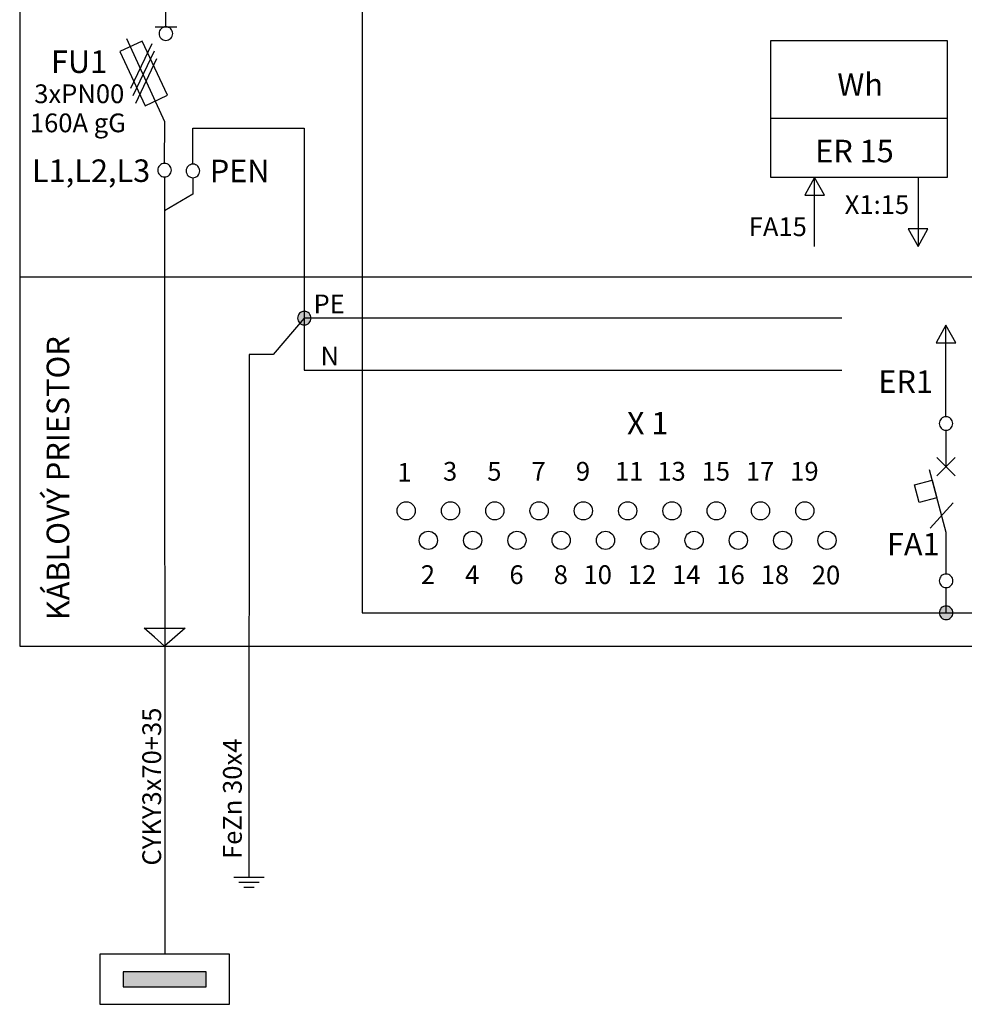
# Model space of a CAD drawing. Extents: x -83 to 142, y -60 to 92.
# Drawn here: x -83 to -19, y -21 to 46 of the extents above; entities that cross this region are included whole.
import ezdxf
from ezdxf.lldxf.tags import DXFTag

# ---------------------------------------------------------------- set-up
doc = ezdxf.new("R2010")
doc.units = 0
doc.header["$MEASUREMENT"] = 0
doc.layers.get('0').update_dxf_attribs({"linetype": 'CONTINUOUS'})
doc.layers.add('VRSTVA_1', color=7, linetype='CONTINUOUS')
doc.styles.add('0', font='ARIAL.TTF', dxfattribs={"height": 1})
doc.styles.add('1', font='ARIAL.TTF', dxfattribs={"height": 1})
doc.styles.add('2', font='ARIAL.TTF', dxfattribs={"height": 1})
tags = doc.linetypes.add('NEW_LINE1', pattern=[0.6, 0.5, -0.1]).pattern_tags.tags
tags[6:7] = [DXFTag(74, 4), DXFTag(75, 0), DXFTag(340, '0'), DXFTag(46, 1.0), DXFTag(50, 0.0), DXFTag(44, 0.0), DXFTag(45, 0.0)]
tags[4:5] = [DXFTag(74, 4), DXFTag(75, 0), DXFTag(340, '0'), DXFTag(46, 1.0), DXFTag(50, 0.0), DXFTag(44, 0.0), DXFTag(45, 0.0)]
tags = doc.linetypes.add('NEW_LINE2', pattern=[1, 0.5, -0.5]).pattern_tags.tags
tags[6:7] = [DXFTag(74, 4), DXFTag(75, 0), DXFTag(340, '0'), DXFTag(46, 1.0), DXFTag(50, 0.0), DXFTag(44, 0.0), DXFTag(45, 0.0)]
tags[4:5] = [DXFTag(74, 4), DXFTag(75, 0), DXFTag(340, '0'), DXFTag(46, 1.0), DXFTag(50, 0.0), DXFTag(44, 0.0), DXFTag(45, 0.0)]
tags = doc.linetypes.add('NEW_LINE3', pattern=[0.6, 0.5, -0.1]).pattern_tags.tags
tags[6:7] = [DXFTag(74, 4), DXFTag(75, 0), DXFTag(340, '0'), DXFTag(46, 1.0), DXFTag(50, 0.0), DXFTag(44, 0.0), DXFTag(45, 0.0)]
tags[4:5] = [DXFTag(74, 4), DXFTag(75, 0), DXFTag(340, '0'), DXFTag(46, 1.0), DXFTag(50, 0.0), DXFTag(44, 0.0), DXFTag(45, 0.0)]
tags = doc.linetypes.add('NEW_LINE4', pattern=[0.6, 0.5, -0.1]).pattern_tags.tags
tags[6:7] = [DXFTag(74, 4), DXFTag(75, 0), DXFTag(340, '0'), DXFTag(46, 1.0), DXFTag(50, 0.0), DXFTag(44, 0.0), DXFTag(45, 0.0)]
tags[4:5] = [DXFTag(74, 4), DXFTag(75, 0), DXFTag(340, '0'), DXFTag(46, 1.0), DXFTag(50, 0.0), DXFTag(44, 0.0), DXFTag(45, 0.0)]
tags = doc.linetypes.add('NEW_LINE5', pattern=[0.8, 0.5, -0.1, 0.1, -0.1]).pattern_tags.tags
tags[10:11] = [DXFTag(74, 4), DXFTag(75, 0), DXFTag(340, '0'), DXFTag(46, 1.0), DXFTag(50, 0.0), DXFTag(44, 0.0), DXFTag(45, 0.0)]
tags[8:9] = [DXFTag(74, 4), DXFTag(75, 0), DXFTag(340, '0'), DXFTag(46, 1.0), DXFTag(50, 0.0), DXFTag(44, 0.0), DXFTag(45, 0.0)]
tags[6:7] = [DXFTag(74, 4), DXFTag(75, 0), DXFTag(340, '0'), DXFTag(46, 1.0), DXFTag(50, 0.0), DXFTag(44, 0.0), DXFTag(45, 0.0)]
tags[4:5] = [DXFTag(74, 4), DXFTag(75, 0), DXFTag(340, '0'), DXFTag(46, 1.0), DXFTag(50, 0.0), DXFTag(44, 0.0), DXFTag(45, 0.0)]
tags = doc.linetypes.add('NEW_LINE6', pattern=[0.8, 0.5, -0.1, 0.1, -0.1]).pattern_tags.tags
tags[10:11] = [DXFTag(74, 4), DXFTag(75, 0), DXFTag(340, '0'), DXFTag(46, 1.0), DXFTag(50, 0.0), DXFTag(44, 0.0), DXFTag(45, 0.0)]
tags[8:9] = [DXFTag(74, 4), DXFTag(75, 0), DXFTag(340, '0'), DXFTag(46, 1.0), DXFTag(50, 0.0), DXFTag(44, 0.0), DXFTag(45, 0.0)]
tags[6:7] = [DXFTag(74, 4), DXFTag(75, 0), DXFTag(340, '0'), DXFTag(46, 1.0), DXFTag(50, 0.0), DXFTag(44, 0.0), DXFTag(45, 0.0)]
tags[4:5] = [DXFTag(74, 4), DXFTag(75, 0), DXFTag(340, '0'), DXFTag(46, 1.0), DXFTag(50, 0.0), DXFTag(44, 0.0), DXFTag(45, 0.0)]

msp = doc.modelspace()

# ---------------------------------------------------------------- hatches: boundary and pattern name
h = msp.add_hatch(color=256)
edge = h.paths.add_edge_path()
edge.add_spline(control_points=[(56.0637, 6.1468), (56.1936, 6.1468), (56.3022, 6.1031), (56.3897, 6.0128), (56.3897, 6.0128), (56.4786, 5.9239), (56.5224, 5.8152), (56.5224, 5.6882), (56.5224, 5.6882), (56.5224, 5.5612), (56.4772, 5.454), (56.3883, 5.3636), (56.3883, 5.3636), (56.2994, 5.2747), (56.1907, 5.2296), (56.0637, 5.2296), (56.0637, 5.2296), (55.9367, 5.2296), (55.8281, 5.2747), (55.7392, 5.3636), (55.7392, 5.3636), (55.6503, 5.454), (55.6051, 5.5612), (55.6051, 5.6882), (55.6051, 5.6882), (55.6051, 5.818), (55.6503, 5.9267), (55.7392, 6.0156), (55.7392, 6.0156), (55.8281, 6.1031), (55.9367, 6.1468), (56.0637, 6.1468)], knot_values=[0, 0, 0, 0, 0.125, 0.125, 0.125, 0.125, 0.25, 0.25, 0.25, 0.25, 0.375, 0.375, 0.375, 0.375, 0.5, 0.5, 0.5, 0.5, 0.625, 0.625, 0.625, 0.625, 0.75, 0.75, 0.75, 0.75, 0.875, 0.875, 0.875, 0.875, 1, 1, 1, 1], degree=3, periodic=0)
edge = h.paths.add_edge_path()
edge.add_spline(control_points=[(52.0637, 6.1468), (52.1936, 6.1468), (52.3022, 6.1031), (52.3897, 6.0128), (52.3897, 6.0128), (52.4786, 5.9239), (52.5224, 5.8152), (52.5224, 5.6882), (52.5224, 5.6882), (52.5224, 5.5612), (52.4772, 5.454), (52.3883, 5.3636), (52.3883, 5.3636), (52.2994, 5.2747), (52.1907, 5.2296), (52.0637, 5.2296), (52.0637, 5.2296), (51.9367, 5.2296), (51.8281, 5.2747), (51.7392, 5.3636), (51.7392, 5.3636), (51.6503, 5.454), (51.6051, 5.5612), (51.6051, 5.6882), (51.6051, 5.6882), (51.6051, 5.818), (51.6503, 5.9267), (51.7392, 6.0156), (51.7392, 6.0156), (51.8281, 6.1031), (51.9367, 6.1468), (52.0637, 6.1468)], knot_values=[0, 0, 0, 0, 0.125, 0.125, 0.125, 0.125, 0.25, 0.25, 0.25, 0.25, 0.375, 0.375, 0.375, 0.375, 0.5, 0.5, 0.5, 0.5, 0.625, 0.625, 0.625, 0.625, 0.75, 0.75, 0.75, 0.75, 0.875, 0.875, 0.875, 0.875, 1, 1, 1, 1], degree=3, periodic=0)
edge = h.paths.add_edge_path()
edge.add_spline(control_points=[(48.0637, 6.1468), (48.1936, 6.1468), (48.3022, 6.1031), (48.3897, 6.0128), (48.3897, 6.0128), (48.4786, 5.9239), (48.5224, 5.8152), (48.5224, 5.6882), (48.5224, 5.6882), (48.5224, 5.5612), (48.4772, 5.454), (48.3883, 5.3636), (48.3883, 5.3636), (48.2994, 5.2747), (48.1907, 5.2296), (48.0637, 5.2296), (48.0637, 5.2296), (47.9367, 5.2296), (47.8281, 5.2747), (47.7392, 5.3636), (47.7392, 5.3636), (47.6503, 5.454), (47.6051, 5.5612), (47.6051, 5.6882), (47.6051, 5.6882), (47.6051, 5.818), (47.6503, 5.9267), (47.7392, 6.0156), (47.7392, 6.0156), (47.8281, 6.1031), (47.9367, 6.1468), (48.0637, 6.1468)], knot_values=[0, 0, 0, 0, 0.125, 0.125, 0.125, 0.125, 0.25, 0.25, 0.25, 0.25, 0.375, 0.375, 0.375, 0.375, 0.5, 0.5, 0.5, 0.5, 0.625, 0.625, 0.625, 0.625, 0.75, 0.75, 0.75, 0.75, 0.875, 0.875, 0.875, 0.875, 1, 1, 1, 1], degree=3, periodic=0)
edge = h.paths.add_edge_path()
edge.add_spline(control_points=[(44.0637, 6.1468), (44.1936, 6.1468), (44.3022, 6.1031), (44.3897, 6.0128), (44.3897, 6.0128), (44.4786, 5.9239), (44.5224, 5.8152), (44.5224, 5.6882), (44.5224, 5.6882), (44.5224, 5.5612), (44.4772, 5.454), (44.3883, 5.3636), (44.3883, 5.3636), (44.2994, 5.2747), (44.1907, 5.2296), (44.0637, 5.2296), (44.0637, 5.2296), (43.9367, 5.2296), (43.8281, 5.2747), (43.7392, 5.3636), (43.7392, 5.3636), (43.6503, 5.454), (43.6051, 5.5612), (43.6051, 5.6882), (43.6051, 5.6882), (43.6051, 5.818), (43.6503, 5.9267), (43.7392, 6.0156), (43.7392, 6.0156), (43.8281, 6.1031), (43.9367, 6.1468), (44.0637, 6.1468)], knot_values=[0, 0, 0, 0, 0.125, 0.125, 0.125, 0.125, 0.25, 0.25, 0.25, 0.25, 0.375, 0.375, 0.375, 0.375, 0.5, 0.5, 0.5, 0.5, 0.625, 0.625, 0.625, 0.625, 0.75, 0.75, 0.75, 0.75, 0.875, 0.875, 0.875, 0.875, 1, 1, 1, 1], degree=3, periodic=0)
edge = h.paths.add_edge_path()
edge.add_spline(control_points=[(40.0637, 6.1468), (40.1936, 6.1468), (40.3022, 6.1031), (40.3897, 6.0128), (40.3897, 6.0128), (40.4786, 5.9239), (40.5224, 5.8152), (40.5224, 5.6882), (40.5224, 5.6882), (40.5224, 5.5612), (40.4772, 5.454), (40.3883, 5.3636), (40.3883, 5.3636), (40.2994, 5.2747), (40.1907, 5.2296), (40.0637, 5.2296), (40.0637, 5.2296), (39.9367, 5.2296), (39.8281, 5.2747), (39.7392, 5.3636), (39.7392, 5.3636), (39.6503, 5.454), (39.6051, 5.5612), (39.6051, 5.6882), (39.6051, 5.6882), (39.6051, 5.818), (39.6503, 5.9267), (39.7392, 6.0156), (39.7392, 6.0156), (39.8281, 6.1031), (39.9367, 6.1468), (40.0637, 6.1468)], knot_values=[0, 0, 0, 0, 0.125, 0.125, 0.125, 0.125, 0.25, 0.25, 0.25, 0.25, 0.375, 0.375, 0.375, 0.375, 0.5, 0.5, 0.5, 0.5, 0.625, 0.625, 0.625, 0.625, 0.75, 0.75, 0.75, 0.75, 0.875, 0.875, 0.875, 0.875, 1, 1, 1, 1], degree=3, periodic=0)
edge = h.paths.add_edge_path()
edge.add_spline(control_points=[(36.0637, 6.1468), (36.1936, 6.1468), (36.3022, 6.1031), (36.3897, 6.0128), (36.3897, 6.0128), (36.4786, 5.9239), (36.5224, 5.8152), (36.5224, 5.6882), (36.5224, 5.6882), (36.5224, 5.5612), (36.4772, 5.454), (36.3883, 5.3636), (36.3883, 5.3636), (36.2994, 5.2747), (36.1907, 5.2296), (36.0637, 5.2296), (36.0637, 5.2296), (35.9367, 5.2296), (35.8281, 5.2747), (35.7392, 5.3636), (35.7392, 5.3636), (35.6503, 5.454), (35.6051, 5.5612), (35.6051, 5.6882), (35.6051, 5.6882), (35.6051, 5.818), (35.6503, 5.9267), (35.7392, 6.0156), (35.7392, 6.0156), (35.8281, 6.1031), (35.9367, 6.1468), (36.0637, 6.1468)], knot_values=[0, 0, 0, 0, 0.125, 0.125, 0.125, 0.125, 0.25, 0.25, 0.25, 0.25, 0.375, 0.375, 0.375, 0.375, 0.5, 0.5, 0.5, 0.5, 0.625, 0.625, 0.625, 0.625, 0.75, 0.75, 0.75, 0.75, 0.875, 0.875, 0.875, 0.875, 1, 1, 1, 1], degree=3, periodic=0)
edge = h.paths.add_edge_path()
edge.add_spline(control_points=[(32.0637, 6.1468), (32.1936, 6.1468), (32.3022, 6.1031), (32.3897, 6.0128), (32.3897, 6.0128), (32.4786, 5.9239), (32.5224, 5.8152), (32.5224, 5.6882), (32.5224, 5.6882), (32.5224, 5.5612), (32.4772, 5.454), (32.3883, 5.3636), (32.3883, 5.3636), (32.2994, 5.2747), (32.1907, 5.2296), (32.0637, 5.2296), (32.0637, 5.2296), (31.9367, 5.2296), (31.8281, 5.2747), (31.7392, 5.3636), (31.7392, 5.3636), (31.6503, 5.454), (31.6051, 5.5612), (31.6051, 5.6882), (31.6051, 5.6882), (31.6051, 5.818), (31.6503, 5.9267), (31.7392, 6.0156), (31.7392, 6.0156), (31.8281, 6.1031), (31.9367, 6.1468), (32.0637, 6.1468)], knot_values=[0, 0, 0, 0, 0.125, 0.125, 0.125, 0.125, 0.25, 0.25, 0.25, 0.25, 0.375, 0.375, 0.375, 0.375, 0.5, 0.5, 0.5, 0.5, 0.625, 0.625, 0.625, 0.625, 0.75, 0.75, 0.75, 0.75, 0.875, 0.875, 0.875, 0.875, 1, 1, 1, 1], degree=3, periodic=0)
edge = h.paths.add_edge_path()
edge.add_spline(control_points=[(28.0637, 6.1468), (28.1936, 6.1468), (28.3022, 6.1031), (28.3897, 6.0128), (28.3897, 6.0128), (28.4786, 5.9239), (28.5224, 5.8152), (28.5224, 5.6882), (28.5224, 5.6882), (28.5224, 5.5612), (28.4772, 5.454), (28.3883, 5.3636), (28.3883, 5.3636), (28.2994, 5.2747), (28.1907, 5.2296), (28.0637, 5.2296), (28.0637, 5.2296), (27.9367, 5.2296), (27.8281, 5.2747), (27.7392, 5.3636), (27.7392, 5.3636), (27.6503, 5.454), (27.6051, 5.5612), (27.6051, 5.6882), (27.6051, 5.6882), (27.6051, 5.818), (27.6503, 5.9267), (27.7392, 6.0156), (27.7392, 6.0156), (27.8281, 6.1031), (27.9367, 6.1468), (28.0637, 6.1468)], knot_values=[0, 0, 0, 0, 0.125, 0.125, 0.125, 0.125, 0.25, 0.25, 0.25, 0.25, 0.375, 0.375, 0.375, 0.375, 0.5, 0.5, 0.5, 0.5, 0.625, 0.625, 0.625, 0.625, 0.75, 0.75, 0.75, 0.75, 0.875, 0.875, 0.875, 0.875, 1, 1, 1, 1], degree=3, periodic=0)
edge = h.paths.add_edge_path()
edge.add_spline(control_points=[(24.0637, 6.1468), (24.1936, 6.1468), (24.3022, 6.1031), (24.3897, 6.0128), (24.3897, 6.0128), (24.4786, 5.9239), (24.5224, 5.8152), (24.5224, 5.6882), (24.5224, 5.6882), (24.5224, 5.5612), (24.4772, 5.454), (24.3883, 5.3636), (24.3883, 5.3636), (24.2994, 5.2747), (24.1907, 5.2296), (24.0637, 5.2296), (24.0637, 5.2296), (23.9367, 5.2296), (23.8281, 5.2747), (23.7392, 5.3636), (23.7392, 5.3636), (23.6503, 5.454), (23.6051, 5.5612), (23.6051, 5.6882), (23.6051, 5.6882), (23.6051, 5.818), (23.6503, 5.9267), (23.7392, 6.0156), (23.7392, 6.0156), (23.8281, 6.1031), (23.9367, 6.1468), (24.0637, 6.1468)], knot_values=[0, 0, 0, 0, 0.125, 0.125, 0.125, 0.125, 0.25, 0.25, 0.25, 0.25, 0.375, 0.375, 0.375, 0.375, 0.5, 0.5, 0.5, 0.5, 0.625, 0.625, 0.625, 0.625, 0.75, 0.75, 0.75, 0.75, 0.875, 0.875, 0.875, 0.875, 1, 1, 1, 1], degree=3, periodic=0)
edge = h.paths.add_edge_path()
edge.add_spline(control_points=[(20.0637, 6.1468), (20.1936, 6.1468), (20.3022, 6.1031), (20.3897, 6.0128), (20.3897, 6.0128), (20.4786, 5.9239), (20.5224, 5.8152), (20.5224, 5.6882), (20.5224, 5.6882), (20.5224, 5.5612), (20.4772, 5.454), (20.3883, 5.3636), (20.3883, 5.3636), (20.2994, 5.2747), (20.1907, 5.2296), (20.0637, 5.2296), (20.0637, 5.2296), (19.9367, 5.2296), (19.8281, 5.2747), (19.7392, 5.3636), (19.7392, 5.3636), (19.6503, 5.454), (19.6051, 5.5612), (19.6051, 5.6882), (19.6051, 5.6882), (19.6051, 5.818), (19.6503, 5.9267), (19.7392, 6.0156), (19.7392, 6.0156), (19.8281, 6.1031), (19.9367, 6.1468), (20.0637, 6.1468)], knot_values=[0, 0, 0, 0, 0.125, 0.125, 0.125, 0.125, 0.25, 0.25, 0.25, 0.25, 0.375, 0.375, 0.375, 0.375, 0.5, 0.5, 0.5, 0.5, 0.625, 0.625, 0.625, 0.625, 0.75, 0.75, 0.75, 0.75, 0.875, 0.875, 0.875, 0.875, 1, 1, 1, 1], degree=3, periodic=0)
edge = h.paths.add_edge_path()
edge.add_spline(control_points=[(16.0637, 6.1468), (16.1936, 6.1468), (16.3022, 6.1031), (16.3897, 6.0128), (16.3897, 6.0128), (16.4786, 5.9239), (16.5224, 5.8152), (16.5224, 5.6882), (16.5224, 5.6882), (16.5224, 5.5612), (16.4772, 5.454), (16.3883, 5.3636), (16.3883, 5.3636), (16.2994, 5.2747), (16.1907, 5.2296), (16.0637, 5.2296), (16.0637, 5.2296), (15.9367, 5.2296), (15.8281, 5.2747), (15.7392, 5.3636), (15.7392, 5.3636), (15.6503, 5.454), (15.6051, 5.5612), (15.6051, 5.6882), (15.6051, 5.6882), (15.6051, 5.818), (15.6503, 5.9267), (15.7392, 6.0156), (15.7392, 6.0156), (15.8281, 6.1031), (15.9367, 6.1468), (16.0637, 6.1468)], knot_values=[0, 0, 0, 0, 0.125, 0.125, 0.125, 0.125, 0.25, 0.25, 0.25, 0.25, 0.375, 0.375, 0.375, 0.375, 0.5, 0.5, 0.5, 0.5, 0.625, 0.625, 0.625, 0.625, 0.75, 0.75, 0.75, 0.75, 0.875, 0.875, 0.875, 0.875, 1, 1, 1, 1], degree=3, periodic=0)
edge = h.paths.add_edge_path()
edge.add_spline(control_points=[(12.0637, 6.1468), (12.1936, 6.1468), (12.3022, 6.1031), (12.3897, 6.0128), (12.3897, 6.0128), (12.4786, 5.9239), (12.5224, 5.8152), (12.5224, 5.6882), (12.5224, 5.6882), (12.5224, 5.5612), (12.4772, 5.454), (12.3883, 5.3636), (12.3883, 5.3636), (12.2994, 5.2747), (12.1907, 5.2296), (12.0637, 5.2296), (12.0637, 5.2296), (11.9367, 5.2296), (11.8281, 5.2747), (11.7392, 5.3636), (11.7392, 5.3636), (11.6503, 5.454), (11.6051, 5.5612), (11.6051, 5.6882), (11.6051, 5.6882), (11.6051, 5.818), (11.6503, 5.9267), (11.7392, 6.0156), (11.7392, 6.0156), (11.8281, 6.1031), (11.9367, 6.1468), (12.0637, 6.1468)], knot_values=[0, 0, 0, 0, 0.125, 0.125, 0.125, 0.125, 0.25, 0.25, 0.25, 0.25, 0.375, 0.375, 0.375, 0.375, 0.5, 0.5, 0.5, 0.5, 0.625, 0.625, 0.625, 0.625, 0.75, 0.75, 0.75, 0.75, 0.875, 0.875, 0.875, 0.875, 1, 1, 1, 1], degree=3, periodic=0)
edge = h.paths.add_edge_path()
edge.add_spline(control_points=[(8.0637, 6.1468), (8.1936, 6.1468), (8.3022, 6.1031), (8.3897, 6.0128), (8.3897, 6.0128), (8.4786, 5.9239), (8.5224, 5.8152), (8.5224, 5.6882), (8.5224, 5.6882), (8.5224, 5.5612), (8.4772, 5.454), (8.3883, 5.3636), (8.3883, 5.3636), (8.2994, 5.2747), (8.1907, 5.2296), (8.0637, 5.2296), (8.0637, 5.2296), (7.9367, 5.2296), (7.8281, 5.2747), (7.7392, 5.3636), (7.7392, 5.3636), (7.6503, 5.454), (7.6051, 5.5612), (7.6051, 5.6882), (7.6051, 5.6882), (7.6051, 5.818), (7.6503, 5.9267), (7.7392, 6.0156), (7.7392, 6.0156), (7.8281, 6.1031), (7.9367, 6.1468), (8.0637, 6.1468)], knot_values=[0, 0, 0, 0, 0.125, 0.125, 0.125, 0.125, 0.25, 0.25, 0.25, 0.25, 0.375, 0.375, 0.375, 0.375, 0.5, 0.5, 0.5, 0.5, 0.625, 0.625, 0.625, 0.625, 0.75, 0.75, 0.75, 0.75, 0.875, 0.875, 0.875, 0.875, 1, 1, 1, 1], degree=3, periodic=0)
edge = h.paths.add_edge_path()
edge.add_spline(control_points=[(4.0637, 6.1468), (4.1936, 6.1468), (4.3022, 6.1031), (4.3897, 6.0128), (4.3897, 6.0128), (4.4786, 5.9239), (4.5224, 5.8152), (4.5224, 5.6882), (4.5224, 5.6882), (4.5224, 5.5612), (4.4772, 5.454), (4.3883, 5.3636), (4.3883, 5.3636), (4.2994, 5.2747), (4.1907, 5.2296), (4.0637, 5.2296), (4.0637, 5.2296), (3.9367, 5.2296), (3.8281, 5.2747), (3.7392, 5.3636), (3.7392, 5.3636), (3.6503, 5.454), (3.6051, 5.5612), (3.6051, 5.6882), (3.6051, 5.6882), (3.6051, 5.818), (3.6503, 5.9267), (3.7392, 6.0156), (3.7392, 6.0156), (3.8281, 6.1031), (3.9367, 6.1468), (4.0637, 6.1468)], knot_values=[0, 0, 0, 0, 0.125, 0.125, 0.125, 0.125, 0.25, 0.25, 0.25, 0.25, 0.375, 0.375, 0.375, 0.375, 0.5, 0.5, 0.5, 0.5, 0.625, 0.625, 0.625, 0.625, 0.75, 0.75, 0.75, 0.75, 0.875, 0.875, 0.875, 0.875, 1, 1, 1, 1], degree=3, periodic=0)
edge = h.paths.add_edge_path()
edge.add_spline(control_points=[(0.0637, 6.1468), (0.1936, 6.1468), (0.3022, 6.1031), (0.3897, 6.0128), (0.3897, 6.0128), (0.4786, 5.9239), (0.5224, 5.8152), (0.5224, 5.6882), (0.5224, 5.6882), (0.5224, 5.5612), (0.4772, 5.454), (0.3883, 5.3636), (0.3883, 5.3636), (0.2994, 5.2747), (0.1907, 5.2296), (0.0637, 5.2296), (0.0637, 5.2296), (-0.0633, 5.2296), (-0.1719, 5.2747), (-0.2608, 5.3636), (-0.2608, 5.3636), (-0.3497, 5.454), (-0.3949, 5.5612), (-0.3949, 5.6882), (-0.3949, 5.6882), (-0.3949, 5.818), (-0.3497, 5.9267), (-0.2608, 6.0156), (-0.2608, 6.0156), (-0.1719, 6.1031), (-0.0633, 6.1468), (0.0637, 6.1468)], knot_values=[0, 0, 0, 0, 0.125, 0.125, 0.125, 0.125, 0.25, 0.25, 0.25, 0.25, 0.375, 0.375, 0.375, 0.375, 0.5, 0.5, 0.5, 0.5, 0.625, 0.625, 0.625, 0.625, 0.75, 0.75, 0.75, 0.75, 0.875, 0.875, 0.875, 0.875, 1, 1, 1, 1], degree=3, periodic=0)
edge = h.paths.add_edge_path()
edge.add_spline(control_points=[(-3.9363, 6.1468), (-3.8064, 6.1468), (-3.6978, 6.1031), (-3.6103, 6.0128), (-3.6103, 6.0128), (-3.5214, 5.9239), (-3.4776, 5.8152), (-3.4776, 5.6882), (-3.4776, 5.6882), (-3.4776, 5.5612), (-3.5228, 5.454), (-3.6117, 5.3636), (-3.6117, 5.3636), (-3.7006, 5.2747), (-3.8093, 5.2296), (-3.9363, 5.2296), (-3.9363, 5.2296), (-4.0633, 5.2296), (-4.1719, 5.2747), (-4.2608, 5.3636), (-4.2608, 5.3636), (-4.3497, 5.454), (-4.3949, 5.5612), (-4.3949, 5.6882), (-4.3949, 5.6882), (-4.3949, 5.818), (-4.3497, 5.9267), (-4.2608, 6.0156), (-4.2608, 6.0156), (-4.1719, 6.1031), (-4.0633, 6.1468), (-3.9363, 6.1468)], knot_values=[0, 0, 0, 0, 0.125, 0.125, 0.125, 0.125, 0.25, 0.25, 0.25, 0.25, 0.375, 0.375, 0.375, 0.375, 0.5, 0.5, 0.5, 0.5, 0.625, 0.625, 0.625, 0.625, 0.75, 0.75, 0.75, 0.75, 0.875, 0.875, 0.875, 0.875, 1, 1, 1, 1], degree=3, periodic=0)
edge = h.paths.add_edge_path()
edge.add_spline(control_points=[(-7.9363, 6.1468), (-7.8064, 6.1468), (-7.6978, 6.1031), (-7.6103, 6.0128), (-7.6103, 6.0128), (-7.5214, 5.9239), (-7.4776, 5.8152), (-7.4776, 5.6882), (-7.4776, 5.6882), (-7.4776, 5.5612), (-7.5228, 5.454), (-7.6117, 5.3636), (-7.6117, 5.3636), (-7.7006, 5.2747), (-7.8093, 5.2296), (-7.9363, 5.2296), (-7.9363, 5.2296), (-8.0633, 5.2296), (-8.1719, 5.2747), (-8.2608, 5.3636), (-8.2608, 5.3636), (-8.3497, 5.454), (-8.3949, 5.5612), (-8.3949, 5.6882), (-8.3949, 5.6882), (-8.3949, 5.818), (-8.3497, 5.9267), (-8.2608, 6.0156), (-8.2608, 6.0156), (-8.1719, 6.1031), (-8.0633, 6.1468), (-7.9363, 6.1468)], knot_values=[0, 0, 0, 0, 0.125, 0.125, 0.125, 0.125, 0.25, 0.25, 0.25, 0.25, 0.375, 0.375, 0.375, 0.375, 0.5, 0.5, 0.5, 0.5, 0.625, 0.625, 0.625, 0.625, 0.75, 0.75, 0.75, 0.75, 0.875, 0.875, 0.875, 0.875, 1, 1, 1, 1], degree=3, periodic=0)
edge = h.paths.add_edge_path()
edge.add_spline(control_points=[(-11.9363, 6.1468), (-11.8064, 6.1468), (-11.6978, 6.1031), (-11.6103, 6.0128), (-11.6103, 6.0128), (-11.5214, 5.9239), (-11.4776, 5.8152), (-11.4776, 5.6882), (-11.4776, 5.6882), (-11.4776, 5.5612), (-11.5228, 5.454), (-11.6117, 5.3636), (-11.6117, 5.3636), (-11.7006, 5.2747), (-11.8093, 5.2296), (-11.9363, 5.2296), (-11.9363, 5.2296), (-12.0633, 5.2296), (-12.1719, 5.2747), (-12.2608, 5.3636), (-12.2608, 5.3636), (-12.3497, 5.454), (-12.3949, 5.5612), (-12.3949, 5.6882), (-12.3949, 5.6882), (-12.3949, 5.818), (-12.3497, 5.9267), (-12.2608, 6.0156), (-12.2608, 6.0156), (-12.1719, 6.1031), (-12.0633, 6.1468), (-11.9363, 6.1468)], knot_values=[0, 0, 0, 0, 0.125, 0.125, 0.125, 0.125, 0.25, 0.25, 0.25, 0.25, 0.375, 0.375, 0.375, 0.375, 0.5, 0.5, 0.5, 0.5, 0.625, 0.625, 0.625, 0.625, 0.75, 0.75, 0.75, 0.75, 0.875, 0.875, 0.875, 0.875, 1, 1, 1, 1], degree=3, periodic=0)
edge = h.paths.add_edge_path()
edge.add_spline(control_points=[(-15.9363, 6.1468), (-15.8064, 6.1468), (-15.6978, 6.1031), (-15.6103, 6.0128), (-15.6103, 6.0128), (-15.5214, 5.9239), (-15.4776, 5.8152), (-15.4776, 5.6882), (-15.4776, 5.6882), (-15.4776, 5.5612), (-15.5228, 5.454), (-15.6117, 5.3636), (-15.6117, 5.3636), (-15.7006, 5.2747), (-15.8093, 5.2296), (-15.9363, 5.2296), (-15.9363, 5.2296), (-16.0633, 5.2296), (-16.1719, 5.2747), (-16.2608, 5.3636), (-16.2608, 5.3636), (-16.3497, 5.454), (-16.3949, 5.5612), (-16.3949, 5.6882), (-16.3949, 5.6882), (-16.3949, 5.818), (-16.3497, 5.9267), (-16.2608, 6.0156), (-16.2608, 6.0156), (-16.1719, 6.1031), (-16.0633, 6.1468), (-15.9363, 6.1468)], knot_values=[0, 0, 0, 0, 0.125, 0.125, 0.125, 0.125, 0.25, 0.25, 0.25, 0.25, 0.375, 0.375, 0.375, 0.375, 0.5, 0.5, 0.5, 0.5, 0.625, 0.625, 0.625, 0.625, 0.75, 0.75, 0.75, 0.75, 0.875, 0.875, 0.875, 0.875, 1, 1, 1, 1], degree=3, periodic=0)
edge = h.paths.add_edge_path()
edge.add_spline(control_points=[(-19.9363, 6.1468), (-19.8064, 6.1468), (-19.6978, 6.1031), (-19.6103, 6.0128), (-19.6103, 6.0128), (-19.5214, 5.9239), (-19.4776, 5.8152), (-19.4776, 5.6882), (-19.4776, 5.6882), (-19.4776, 5.5612), (-19.5228, 5.454), (-19.6117, 5.3636), (-19.6117, 5.3636), (-19.7006, 5.2747), (-19.8093, 5.2296), (-19.9363, 5.2296), (-19.9363, 5.2296), (-20.0633, 5.2296), (-20.1719, 5.2747), (-20.2608, 5.3636), (-20.2608, 5.3636), (-20.3497, 5.454), (-20.3949, 5.5612), (-20.3949, 5.6882), (-20.3949, 5.6882), (-20.3949, 5.818), (-20.3497, 5.9267), (-20.2608, 6.0156), (-20.2608, 6.0156), (-20.1719, 6.1031), (-20.0633, 6.1468), (-19.9363, 6.1468)], knot_values=[0, 0, 0, 0, 0.125, 0.125, 0.125, 0.125, 0.25, 0.25, 0.25, 0.25, 0.375, 0.375, 0.375, 0.375, 0.5, 0.5, 0.5, 0.5, 0.625, 0.625, 0.625, 0.625, 0.75, 0.75, 0.75, 0.75, 0.875, 0.875, 0.875, 0.875, 1, 1, 1, 1], degree=3, periodic=0)
edge = h.paths.add_edge_path()
edge.add_spline(control_points=[(-63.4029, 26.1034), (-63.273, 26.1034), (-63.1644, 26.0597), (-63.0769, 25.9694), (-63.0769, 25.9694), (-62.988, 25.8805), (-62.9442, 25.7718), (-62.9442, 25.6448), (-62.9442, 25.6448), (-62.9442, 25.5178), (-62.9894, 25.4106), (-63.0783, 25.3202), (-63.0783, 25.3202), (-63.1672, 25.2313), (-63.2759, 25.1862), (-63.4029, 25.1862), (-63.4029, 25.1862), (-63.5299, 25.1862), (-63.6385, 25.2313), (-63.7274, 25.3202), (-63.7274, 25.3202), (-63.8163, 25.4106), (-63.8615, 25.5178), (-63.8615, 25.6448), (-63.8615, 25.6448), (-63.8615, 25.7746), (-63.8163, 25.8833), (-63.7274, 25.9722), (-63.7274, 25.9722), (-63.6385, 26.0597), (-63.5299, 26.1034), (-63.4029, 26.1034)], knot_values=[0, 0, 0, 0, 0.125, 0.125, 0.125, 0.125, 0.25, 0.25, 0.25, 0.25, 0.375, 0.375, 0.375, 0.375, 0.5, 0.5, 0.5, 0.5, 0.625, 0.625, 0.625, 0.625, 0.75, 0.75, 0.75, 0.75, 0.875, 0.875, 0.875, 0.875, 1, 1, 1, 1], degree=3, periodic=0)
edge = h.paths.add_edge_path()
edge.add_spline(control_points=[(-75.668, -19.6411), (-75.668, -19.6411), (-75.668, -18.6197), (-75.668, -18.6197), (-75.668, -18.6197), (-75.668, -18.6197), (-70.0493, -18.6197), (-70.0493, -18.6197), (-70.0493, -18.6197), (-70.0493, -18.6197), (-70.0493, -19.6411), (-70.0493, -19.6411), (-70.0493, -19.6411), (-70.0493, -19.6411), (-75.668, -19.6411), (-75.668, -19.6411)], knot_values=[0, 0, 0, 0, 0.25, 0.25, 0.25, 0.25, 0.5, 0.5, 0.5, 0.5, 0.75, 0.75, 0.75, 0.75, 1, 1, 1, 1], degree=3, periodic=0)

# ---------------------------------------------------------------- linework, layer by layer
at = {"layer": 'VRSTVA_1', "linetype": 'NEW_LINE5'}
msp.add_lwpolyline([(-82.6818, 3.4243), (59.4082, 3.4243), (59.4082, 80.1455), (-82.6818, 80.1455), (-82.6818, 3.4243)], close=True, dxfattribs=at)
at = {"layer": 'VRSTVA_1'}
msp.add_lwpolyline([(-31.8366, 35.1789), (-19.8366, 35.1789), (-19.8366, 44.4243), (-31.8366, 44.4243), (-31.8366, 35.1789)], close=True, dxfattribs=at)
for centre in [(-56.5025, 12.5952), (-53.5025, 12.5952), (-50.5025, 12.5952), (-47.5025, 12.5952), (-44.5025, 12.5952), (-41.5025, 12.5952), (-38.5025, 12.5952), (-35.5025, 12.5952), (-32.5025, 12.5952), (-29.5025, 12.5952), (-55.0025, 10.5952), (-52.0025, 10.5952), (-49.0025, 10.5952), (-46.0025, 10.5952), (-43.0025, 10.5952), (-40.0025, 10.5952), (-37.0025, 10.5952), (-34.0025, 10.5952), (-31.0025, 10.5952), (-28.0025, 10.5952)]:
    msp.add_ellipse(centre, major_axis=(0, 0.617), ratio=1, dxfattribs=at)
for points, knots in [([(-72.7787, 45.3687), (-72.7787, 45.3687), (-72.7787, 47.1124), (-72.7787, 47.1124), (-72.7787, 47.1124), (-72.7787, 47.1124), (-59.4958, 47.1124), (-59.4958, 47.1124), (-59.4958, 47.1124), (-59.4958, 47.1124), (-59.4958, 5.6882), (-59.4958, 5.6882), (-59.4958, 5.6882), (-59.4958, 5.6882), (56.0638, 5.6882), (56.0638, 5.6882)], [0, 0, 0, 0, 0.25, 0.25, 0.25, 0.25, 0.5, 0.5, 0.5, 0.5, 0.75, 0.75, 0.75, 0.75, 1, 1, 1, 1]), ([(-72.7787, 45.3687), (-72.6488, 45.3687), (-72.5402, 45.325), (-72.4527, 45.2347), (-72.4527, 45.2347), (-72.3638, 45.1458), (-72.32, 45.0371), (-72.32, 44.9101), (-72.32, 44.9101), (-72.32, 44.7831), (-72.3652, 44.6759), (-72.4541, 44.5855), (-72.4541, 44.5855), (-72.543, 44.4966), (-72.6517, 44.4515), (-72.7787, 44.4515), (-72.7787, 44.4515), (-72.9057, 44.4515), (-73.0143, 44.4966), (-73.1032, 44.5855), (-73.1032, 44.5855), (-73.1921, 44.6759), (-73.2373, 44.7831), (-73.2373, 44.9101), (-73.2373, 44.9101), (-73.2373, 45.0399), (-73.1921, 45.1486), (-73.1032, 45.2375), (-73.1032, 45.2375), (-73.0143, 45.325), (-72.9057, 45.3687), (-72.7787, 45.3687)], [0, 0, 0, 0, 0.125, 0.125, 0.125, 0.125, 0.25, 0.25, 0.25, 0.25, 0.375, 0.375, 0.375, 0.375, 0.5, 0.5, 0.5, 0.5, 0.625, 0.625, 0.625, 0.625, 0.75, 0.75, 0.75, 0.75, 0.875, 0.875, 0.875, 0.875, 1, 1, 1, 1]), ([(-75.8985, 43.6913), (-75.8985, 43.6913), (-74.3823, 44.3989), (-74.3823, 44.3989), (-74.3823, 44.3989), (-74.3823, 44.3989), (-72.6727, 40.7358), (-72.6727, 40.7358), (-72.6727, 40.7358), (-72.6727, 40.7358), (-74.1889, 40.0282), (-74.1889, 40.0282), (-74.1889, 40.0282), (-74.1889, 40.0282), (-75.8985, 43.6913), (-75.8985, 43.6913)], [0, 0, 0, 0, 0.25, 0.25, 0.25, 0.25, 0.5, 0.5, 0.5, 0.5, 0.75, 0.75, 0.75, 0.75, 1, 1, 1, 1]), ([(-72.8679, 36.1216), (-72.8679, 36.1216), (-72.8587, 38.9331), (-72.8587, 38.9331), (-72.8587, 38.9331), (-72.8587, 38.9331), (-75.432, 44.5543), (-75.432, 44.5543)], [0, 0, 0, 0, 0.5, 0.5, 0.5, 0.5, 1, 1, 1, 1]), ([(-72.8679, 36.1215), (-72.738, 36.1215), (-72.6294, 36.0778), (-72.5419, 35.9875), (-72.5419, 35.9875), (-72.453, 35.8986), (-72.4092, 35.7899), (-72.4092, 35.6629), (-72.4092, 35.6629), (-72.4092, 35.5359), (-72.4544, 35.4287), (-72.5433, 35.3383), (-72.5433, 35.3383), (-72.6322, 35.2494), (-72.7409, 35.2043), (-72.8679, 35.2043), (-72.8679, 35.2043), (-72.9949, 35.2043), (-73.1035, 35.2494), (-73.1924, 35.3383), (-73.1924, 35.3383), (-73.2813, 35.4287), (-73.3265, 35.5359), (-73.3265, 35.6629), (-73.3265, 35.6629), (-73.3265, 35.7927), (-73.2813, 35.9014), (-73.1924, 35.9903), (-73.1924, 35.9903), (-73.1035, 36.0778), (-72.9949, 36.1215), (-72.8679, 36.1215)], [0, 0, 0, 0, 0.125, 0.125, 0.125, 0.125, 0.25, 0.25, 0.25, 0.25, 0.375, 0.375, 0.375, 0.375, 0.5, 0.5, 0.5, 0.5, 0.625, 0.625, 0.625, 0.625, 0.75, 0.75, 0.75, 0.75, 0.875, 0.875, 0.875, 0.875, 1, 1, 1, 1]), ([(-70.9461, 36.0686), (-70.8162, 36.0686), (-70.7076, 36.0249), (-70.6201, 35.9346), (-70.6201, 35.9346), (-70.5312, 35.8457), (-70.4874, 35.737), (-70.4874, 35.61), (-70.4874, 35.61), (-70.4874, 35.483), (-70.5326, 35.3758), (-70.6215, 35.2854), (-70.6215, 35.2854), (-70.7104, 35.1965), (-70.8191, 35.1514), (-70.9461, 35.1514), (-70.9461, 35.1514), (-71.0731, 35.1514), (-71.1817, 35.1965), (-71.2706, 35.2854), (-71.2706, 35.2854), (-71.3595, 35.3758), (-71.4047, 35.483), (-71.4047, 35.61), (-71.4047, 35.61), (-71.4047, 35.7398), (-71.3595, 35.8485), (-71.2706, 35.9374), (-71.2706, 35.9374), (-71.1817, 36.0249), (-71.0731, 36.0686), (-70.9461, 36.0686)], [0, 0, 0, 0, 0.125, 0.125, 0.125, 0.125, 0.25, 0.25, 0.25, 0.25, 0.375, 0.375, 0.375, 0.375, 0.5, 0.5, 0.5, 0.5, 0.625, 0.625, 0.625, 0.625, 0.75, 0.75, 0.75, 0.75, 0.875, 0.875, 0.875, 0.875, 1, 1, 1, 1]), ([(-29.5005, 33.9716), (-29.5005, 33.9716), (-28.8366, 35.1787), (-28.8366, 35.1787), (-28.8366, 35.1787), (-28.8366, 35.1787), (-28.1726, 33.9716), (-28.1726, 33.9716), (-28.1726, 33.9716), (-28.1726, 33.9716), (-29.5005, 33.9716), (-29.5005, 33.9716)], [0, 0, 0, 0, 0.3333333, 0.3333333, 0.3333333, 0.3333333, 0.6666667, 0.6666667, 0.6666667, 0.6666667, 1, 1, 1, 1]), ([(-21.1726, 31.7005), (-21.1726, 31.7005), (-21.8366, 30.4935), (-21.8366, 30.4935), (-21.8366, 30.4935), (-21.8366, 30.4935), (-22.5005, 31.7005), (-22.5005, 31.7005), (-22.5005, 31.7005), (-22.5005, 31.7005), (-21.1726, 31.7005), (-21.1726, 31.7005)], [0, 0, 0, 0, 0.3333333, 0.3333333, 0.3333333, 0.3333333, 0.6666667, 0.6666667, 0.6666667, 0.6666667, 1, 1, 1, 1]), ([(-63.4029, 26.1034), (-63.273, 26.1034), (-63.1644, 26.0597), (-63.0769, 25.9694), (-63.0769, 25.9694), (-62.988, 25.8805), (-62.9442, 25.7718), (-62.9442, 25.6448), (-62.9442, 25.6448), (-62.9442, 25.5178), (-62.9894, 25.4106), (-63.0783, 25.3202), (-63.0783, 25.3202), (-63.1672, 25.2313), (-63.2759, 25.1862), (-63.4029, 25.1862), (-63.4029, 25.1862), (-63.5299, 25.1862), (-63.6385, 25.2313), (-63.7274, 25.3202), (-63.7274, 25.3202), (-63.8163, 25.4106), (-63.8615, 25.5178), (-63.8615, 25.6448), (-63.8615, 25.6448), (-63.8615, 25.7746), (-63.8163, 25.8833), (-63.7274, 25.9722), (-63.7274, 25.9722), (-63.6385, 26.0597), (-63.5299, 26.1034), (-63.4029, 26.1034)], [0, 0, 0, 0, 0.125, 0.125, 0.125, 0.125, 0.25, 0.25, 0.25, 0.25, 0.375, 0.375, 0.375, 0.375, 0.5, 0.5, 0.5, 0.5, 0.625, 0.625, 0.625, 0.625, 0.75, 0.75, 0.75, 0.75, 0.875, 0.875, 0.875, 0.875, 1, 1, 1, 1]), ([(-20.6051, 23.9616), (-20.6051, 23.9616), (-19.9412, 25.1687), (-19.9412, 25.1687), (-19.9412, 25.1687), (-19.9412, 25.1687), (-19.2772, 23.9616), (-19.2772, 23.9616), (-19.2772, 23.9616), (-19.2772, 23.9616), (-20.6051, 23.9616), (-20.6051, 23.9616)], [0, 0, 0, 0, 0.3333333, 0.3333333, 0.3333333, 0.3333333, 0.6666667, 0.6666667, 0.6666667, 0.6666667, 1, 1, 1, 1]), ([(-19.9412, 18.9653), (-19.8113, 18.9653), (-19.7027, 18.9216), (-19.6152, 18.8313), (-19.6152, 18.8313), (-19.5263, 18.7424), (-19.4825, 18.6337), (-19.4825, 18.5067), (-19.4825, 18.5067), (-19.4825, 18.3797), (-19.5277, 18.2725), (-19.6166, 18.1821), (-19.6166, 18.1821), (-19.7055, 18.0932), (-19.8142, 18.0481), (-19.9412, 18.0481), (-19.9412, 18.0481), (-20.0682, 18.0481), (-20.1768, 18.0932), (-20.2657, 18.1821), (-20.2657, 18.1821), (-20.3546, 18.2725), (-20.3998, 18.3797), (-20.3998, 18.5067), (-20.3998, 18.5067), (-20.3998, 18.6365), (-20.3546, 18.7452), (-20.2657, 18.8341), (-20.2657, 18.8341), (-20.1768, 18.9216), (-20.0682, 18.9653), (-19.9412, 18.9653)], [0, 0, 0, 0, 0.125, 0.125, 0.125, 0.125, 0.25, 0.25, 0.25, 0.25, 0.375, 0.375, 0.375, 0.375, 0.5, 0.5, 0.5, 0.5, 0.625, 0.625, 0.625, 0.625, 0.75, 0.75, 0.75, 0.75, 0.875, 0.875, 0.875, 0.875, 1, 1, 1, 1]), ([(-19.9362, 8.3134), (-19.9362, 8.3134), (-19.927, 11.125), (-19.927, 11.125), (-19.927, 11.125), (-19.927, 11.125), (-21.0666, 15.3766), (-21.0666, 15.3766)], [0, 0, 0, 0, 0.5, 0.5, 0.5, 0.5, 1, 1, 1, 1]), ([(-20.8786, 14.675), (-20.8786, 14.675), (-22.0706, 14.3557), (-22.0706, 14.3557), (-22.0706, 14.3557), (-22.0706, 14.3557), (-21.7512, 13.1637), (-21.7512, 13.1637), (-21.7512, 13.1637), (-21.7512, 13.1637), (-20.5592, 13.4831), (-20.5592, 13.4831), (-20.5592, 13.4831), (-20.5592, 13.4831), (-20.8786, 14.675), (-20.8786, 14.675)], [0, 0, 0, 0, 0.25, 0.25, 0.25, 0.25, 0.5, 0.5, 0.5, 0.5, 0.75, 0.75, 0.75, 0.75, 1, 1, 1, 1]), ([(-19.9362, 8.3134), (-19.8063, 8.3134), (-19.6977, 8.2697), (-19.6102, 8.1794), (-19.6102, 8.1794), (-19.5213, 8.0905), (-19.4775, 7.9818), (-19.4775, 7.8548), (-19.4775, 7.8548), (-19.4775, 7.7278), (-19.5227, 7.6206), (-19.6116, 7.5302), (-19.6116, 7.5302), (-19.7005, 7.4413), (-19.8092, 7.3962), (-19.9362, 7.3962), (-19.9362, 7.3962), (-20.0632, 7.3962), (-20.1718, 7.4413), (-20.2607, 7.5302), (-20.2607, 7.5302), (-20.3496, 7.6206), (-20.3948, 7.7278), (-20.3948, 7.8548), (-20.3948, 7.8548), (-20.3948, 7.9846), (-20.3496, 8.0933), (-20.2607, 8.1822), (-20.2607, 8.1822), (-20.1718, 8.2697), (-20.0632, 8.3134), (-19.9362, 8.3134)], [0, 0, 0, 0, 0.125, 0.125, 0.125, 0.125, 0.25, 0.25, 0.25, 0.25, 0.375, 0.375, 0.375, 0.375, 0.5, 0.5, 0.5, 0.5, 0.625, 0.625, 0.625, 0.625, 0.75, 0.75, 0.75, 0.75, 0.875, 0.875, 0.875, 0.875, 1, 1, 1, 1]), ([(-19.9363, 6.1468), (-19.8064, 6.1468), (-19.6978, 6.1031), (-19.6103, 6.0128), (-19.6103, 6.0128), (-19.5214, 5.9239), (-19.4776, 5.8152), (-19.4776, 5.6882), (-19.4776, 5.6882), (-19.4776, 5.5612), (-19.5228, 5.454), (-19.6117, 5.3636), (-19.6117, 5.3636), (-19.7006, 5.2747), (-19.8093, 5.2296), (-19.9363, 5.2296), (-19.9363, 5.2296), (-20.0633, 5.2296), (-20.1719, 5.2747), (-20.2608, 5.3636), (-20.2608, 5.3636), (-20.3497, 5.454), (-20.3949, 5.5612), (-20.3949, 5.6882), (-20.3949, 5.6882), (-20.3949, 5.818), (-20.3497, 5.9267), (-20.2608, 6.0156), (-20.2608, 6.0156), (-20.1719, 6.1031), (-20.0633, 6.1468), (-19.9363, 6.1468)], [0, 0, 0, 0, 0.125, 0.125, 0.125, 0.125, 0.25, 0.25, 0.25, 0.25, 0.375, 0.375, 0.375, 0.375, 0.5, 0.5, 0.5, 0.5, 0.625, 0.625, 0.625, 0.625, 0.75, 0.75, 0.75, 0.75, 0.875, 0.875, 0.875, 0.875, 1, 1, 1, 1]), ([(-72.8623, 3.4243), (-72.8623, 3.4243), (-72.1734, 4.0348), (-72.1734, 4.0348), (-72.1734, 4.0348), (-72.1734, 4.0348), (-71.4845, 4.6453), (-71.4845, 4.6453), (-71.4845, 4.6453), (-71.4845, 4.6453), (-72.8623, 4.6453), (-72.8623, 4.6453), (-72.8623, 4.6453), (-72.8623, 4.6453), (-74.2401, 4.6453), (-74.2401, 4.6453), (-74.2401, 4.6453), (-74.2401, 4.6453), (-73.5512, 4.0348), (-73.5512, 4.0348), (-73.5512, 4.0348), (-73.5512, 4.0348), (-72.8623, 3.4243), (-72.8623, 3.4243)], [0, 0, 0, 0, 0.1666667, 0.1666667, 0.1666667, 0.1666667, 0.3333333, 0.3333333, 0.3333333, 0.3333333, 0.5, 0.5, 0.5, 0.5, 0.6666667, 0.6666667, 0.6666667, 0.6666667, 0.8333333, 0.8333333, 0.8333333, 0.8333333, 1, 1, 1, 1]), ([(-77.2471, -20.8231), (-77.2471, -20.8231), (-77.2471, -17.4377), (-77.2471, -17.4377), (-77.2471, -17.4377), (-77.2471, -17.4377), (-68.4702, -17.4377), (-68.4702, -17.4377), (-68.4702, -17.4377), (-68.4702, -17.4377), (-68.4702, -20.8231), (-68.4702, -20.8231), (-68.4702, -20.8231), (-68.4702, -20.8231), (-77.2471, -20.8231), (-77.2471, -20.8231)], [0, 0, 0, 0, 0.25, 0.25, 0.25, 0.25, 0.5, 0.5, 0.5, 0.5, 0.75, 0.75, 0.75, 0.75, 1, 1, 1, 1]), ([(-75.668, -19.6411), (-75.668, -19.6411), (-75.668, -18.6197), (-75.668, -18.6197), (-75.668, -18.6197), (-75.668, -18.6197), (-70.0493, -18.6197), (-70.0493, -18.6197), (-70.0493, -18.6197), (-70.0493, -18.6197), (-70.0493, -19.6411), (-70.0493, -19.6411), (-70.0493, -19.6411), (-70.0493, -19.6411), (-75.668, -19.6411), (-75.668, -19.6411)], [0, 0, 0, 0, 0.25, 0.25, 0.25, 0.25, 0.5, 0.5, 0.5, 0.5, 0.75, 0.75, 0.75, 0.75, 1, 1, 1, 1])]:
    msp.add_open_spline(points, degree=3, knots=knots, dxfattribs=at)
for points in [[(-73.5126, 45.3687), (-73.5126, 45.3687), (-72.0446, 45.3687), (-72.0446, 45.3687)], [(-73.732, 44.2216), (-73.732, 44.2216), (-75.1705, 41.1905), (-75.1705, 41.1905)], [(-73.5667, 43.7294), (-73.5667, 43.7294), (-75.0138, 40.6965), (-75.0138, 40.6965)], [(-73.4087, 43.2018), (-73.4087, 43.2018), (-74.8471, 40.1713), (-74.8471, 40.1713)], [(-31.8366, 39.1788), (-31.8366, 39.1788), (-19.8366, 39.1788), (-19.8366, 39.1788)], [(-72.868, 35.2043), (-72.868, 35.2043), (-72.8587, -17.4377), (-72.8587, -17.4377)], [(-28.8366, 30.4934), (-28.8366, 30.4934), (-28.8366, 35.1787), (-28.8366, 35.1787)], [(-21.8366, 35.1788), (-21.8366, 35.1788), (-21.8366, 30.4935), (-21.8366, 30.4935)], [(-19.9412, 18.9653), (-19.9412, 18.9653), (-19.9412, 25.1687), (-19.9412, 25.1687)], [(-19.9412, 18.0481), (-19.9412, 18.0481), (-19.9412, 15.5801), (-19.9412, 15.5801)], [(-20.5582, 14.9631), (-20.5582, 14.9631), (-19.3242, 16.1971), (-19.3242, 16.1971)], [(-20.5582, 16.1971), (-20.5582, 16.1971), (-19.3242, 14.9631), (-19.3242, 14.9631)], [(-21.0086, 11.4256), (-21.0086, 11.4256), (-19.466, 13.1396), (-19.466, 13.1396)], [(-19.9362, 5.6882), (-19.9362, 5.6882), (-19.9362, 7.3962), (-19.9362, 7.3962)], [(-68.1754, -12.2232), (-68.1754, -12.2232), (-66.1289, -12.2232), (-66.1289, -12.2232)], [(-67.8343, -12.5513), (-67.8343, -12.5513), (-66.47, -12.5513), (-66.47, -12.5513)], [(-67.4933, -12.8794), (-67.4933, -12.8794), (-66.8111, -12.8794), (-66.8111, -12.8794)]]:
    msp.add_open_spline(points, degree=3, dxfattribs=at)
at = {"layer": 'VRSTVA_1', "linetype": 'NEW_LINE2'}
msp.add_open_spline([(-70.9512, 36.0686), (-70.9512, 36.0686), (-70.9512, 38.5088), (-70.9512, 38.5088), (-70.9512, 38.5088), (-70.9512, 38.5088), (-63.4106, 38.5088), (-63.4106, 38.5088), (-63.4106, 38.5088), (-63.4106, 38.5088), (-63.4106, 22.114), (-63.4106, 22.114), (-63.4106, 22.114), (-63.4106, 22.114), (-26.9966, 22.114), (-26.9966, 22.114)], degree=3, knots=[0, 0, 0, 0, 0.25, 0.25, 0.25, 0.25, 0.5, 0.5, 0.5, 0.5, 0.75, 0.75, 0.75, 0.75, 1, 1, 1, 1], dxfattribs=at)
at = {"layer": 'VRSTVA_1', "linetype": 'NEW_LINE3'}
msp.add_open_spline([(-70.9465, 35.1514), (-70.9465, 35.1514), (-70.9464, 34.0336), (-70.9464, 34.0336), (-70.9464, 34.0336), (-70.9464, 34.0336), (-72.8708, 32.9102), (-72.8708, 32.9102)], degree=3, knots=[0, 0, 0, 0, 0.5, 0.5, 0.5, 0.5, 1, 1, 1, 1], dxfattribs=at)
at = {"layer": 'VRSTVA_1', "linetype": 'NEW_LINE6'}
msp.add_open_spline([(59.4081, 28.422), (59.4081, 28.422), (-82.6818, 28.4267), (-82.6818, 28.4267)], degree=3, dxfattribs=at)
at = {"layer": 'VRSTVA_1', "linetype": 'NEW_LINE4'}
msp.add_open_spline([(-63.4028, 25.6449), (-63.4028, 25.6449), (-65.5094, 23.1797), (-65.5094, 23.1797), (-65.5094, 23.1797), (-65.5094, 23.1797), (-67.1443, 23.1797), (-67.1443, 23.1797), (-67.1443, 23.1797), (-67.1443, 23.1797), (-67.1522, -12.2232), (-67.1522, -12.2232)], degree=3, knots=[0, 0, 0, 0, 0.3333333, 0.3333333, 0.3333333, 0.3333333, 0.6666667, 0.6666667, 0.6666667, 0.6666667, 1, 1, 1, 1], dxfattribs=at)
at = {"layer": 'VRSTVA_1', "linetype": 'NEW_LINE1'}
msp.add_open_spline([(-26.9966, 25.6447), (-26.9966, 25.6447), (-63.4028, 25.6448), (-63.4028, 25.6448)], degree=3, dxfattribs=at)

# ---------------------------------------------------------------- texts
at = {"layer": 'VRSTVA_1', "style": '0', "oblique": -0.000002}
for s, height, p in [('FU1', 1.52402, (-80.5573, 42.2478)), ('Wh', 1.52395, (-27.2985, 40.6985)), ('3xPN00', 1.27001, (-81.6956, 40.2025)), ('160A gG', 1.27001, (-81.9906, 38.2319)), ('ER 15', 1.52395, (-28.7985, 36.1985)), ('L1,L2,L3', 1.52402, (-81.8457, 34.8659)), ('PEN', 1.52402, (-69.8057, 34.8494)), ('X1:15', 1.27001, (-26.7985, 32.6985)), ('FA15', 1.27001, (-33.2985, 31.1985)), ('PE', 1.26994, (-62.7765, 25.971)), ('N', 1.2699, (-62.3041, 22.4498)), ('ER1', 1.52402, (-24.5231, 20.5833)), ('X 1', 1.52395, (-41.5513, 17.767)), ('1', 1.2699, (-57.1024, 14.5682)), ('3', 1.2699, (-54.0109, 14.6373)), ('5', 1.2699, (-51.0109, 14.6373)), ('7', 1.2699, (-48.0109, 14.6373)), ('9', 1.2699, (-45.0109, 14.6373)), ('11', 1.26994, (-42.3611, 14.6373)), ('13', 1.26994, (-39.4919, 14.6373)), ('15', 1.26994, (-36.4919, 14.6373)), ('17', 1.26994, (-33.4919, 14.6373)), ('19', 1.26994, (-30.4919, 14.6373)), ('FA1', 1.52402, (-23.9396, 9.5792)), ('2', 1.2699, (-55.5109, 7.6373)), ('4', 1.2699, (-52.5109, 7.6373)), ('6', 1.2699, (-49.5109, 7.6373)), ('8', 1.2699, (-46.5109, 7.6373)), ('10', 1.26994, (-44.4919, 7.6373)), ('12', 1.26994, (-41.4919, 7.6373)), ('14', 1.26994, (-38.4919, 7.6373)), ('16', 1.26994, (-35.4919, 7.6373)), ('18', 1.26994, (-32.4919, 7.6373)), ('20', 1.26994, (-29.0288, 7.6109))]:
    msp.add_text(s, height=height, dxfattribs=at).set_placement(p)
at = {"layer": 'VRSTVA_1', "oblique": -0.000002}
for s, height, style, p in [('KÁBLOVÝ PRIESTOR', 1.524024, '2', (-79.3294, 5.1928)), ('CYKY3x70+35 ', 1.270008, '1', (-73.1037, -11.4278)), ('FeZn 30x4 ', 1.27001, '0', (-67.6379, -10.9834))]:
    msp.add_text(s, height=height, rotation=90, dxfattribs=dict(at, style=style)).set_placement(p)

doc.saveas('drawing.dxf')
